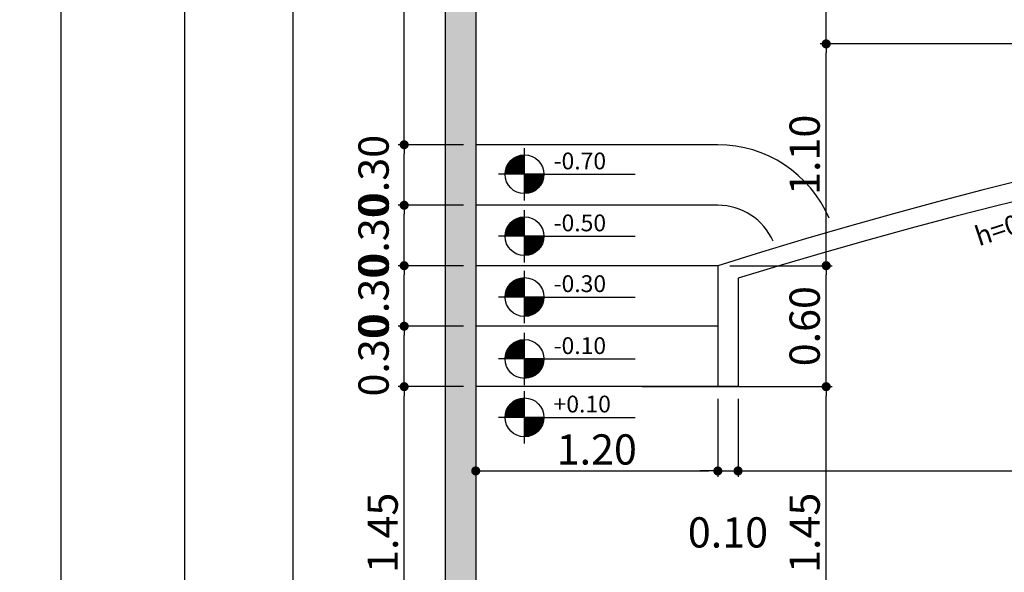
# Model space of a CAD drawing. Extents: x -342 to 870, y 2048 to 4414.
# Drawn here: x -182 to -179, y 2101 to 2102 of the extents above; entities that cross this region are included whole.
import ezdxf

# ---------------------------------------------------------------- set-up
doc = ezdxf.new("R2010")
doc.units = 0
doc.header["$MEASUREMENT"] = 0
doc.linetypes.add('LIN0', pattern=[0])
doc.layers.get('0').update_dxf_attribs({"linetype": 'CONTINUOUS'})
doc.layers.get('DEFPOINTS').update_dxf_attribs({"linetype": 'LIN0'})
for name, color, linetype in [('COTAS', 7, 'LIN0'), ('DET2', 2, 'CONTINUOUS'), ('DIVISORIAS', 4, 'LIN0'), ('etapa 02', 142, 'CONTINUOUS'), ('PAREDES', 3, 'CONTINUOUS'), ('PISOS', 31, 'LIN0')]:
    doc.layers.add(name, color=color, linetype=linetype)
doc.styles.add('ARIAL', font='arial.ttf')
doc.dimstyles.new('COTAS', dxfattribs={"dimscale": 0, "dimtxt": 0.1, "dimasz": 0.03, "dimexe": 0.02, "dimexo": 0.04, "dimgap": 0.02, "dimtad": 1, "dimzin": 0, "dimdsep": 46, "dimtxsty": 'ARIAL', "dimblk1": 'DOT', "dimblk2": 'DOT', "dimsah": 1, "dimcen": 0.01, "dimclrd": 252, "dimclre": 252, "dimclrt": 2, "dimaunit": 1, "dimadec": 0, "dimazin": 0, "dimtfac": 0.125, "dimtmove": 2, "dimatfit": 3, "dimldrblk": 'DOT', "dimfxl": 0, "dimtolj": 1, "dimtzin": 0, "dimarcsym": 0})

# ---------------------------------------------------------------- blocks, each defined once
blk = doc.blocks.new('_DOT')
at = {"color": 0, "linetype": 'ByBlock'}
blk.add_line((-0.5, 0), (-1, 0), dxfattribs=at)
at = {"color": 0, "linetype": 'ByBlock', "const_width": 0.5}
blk.add_lwpolyline([(-0.25, 0, 1), (0.25, 0, 1)], format="xyb", close=True, dxfattribs=at)
blk = doc.blocks.new('*D94')
at = {"layer": 'COTAS', "color": 252, "lineweight": -2}
for p, q in [((-181.349, 2108.0014), (-181.529, 2108.0014)), ((-181.509, 2098.6432), (-181.509, 2107.9714)), ((-181.349, 2098.6132), (-181.529, 2098.6132))]:
    blk.add_line(p, q, dxfattribs=at)
at = {"layer": 'DEFPOINTS', "color": 0}
for p in [(-181.509, 2108.0014), (-181.309, 2108.0014), (-181.309, 2098.6132)]:
    blk.add_point(p, dxfattribs=at)
at = {"layer": 'COTAS', "color": 252, "lineweight": -2, "xscale": 0.03, "yscale": 0.03, "zscale": 0.03}
for p, rotation in [((-181.509, 2108.0014), 90), ((-181.509, 2098.6132), 270)]:
    blk.add_blockref('_DOT', p, dxfattribs=dict(at, rotation=rotation))
at = {"layer": 'COTAS', "color": 2, "insert": (-181.58, 2103.3073), "char_height": 0.1, "attachment_point": 5, "rotation": 90, "style": 'ARIAL'}
blk.add_mtext('\\A1;14.08', dxfattribs=at)
blk = doc.blocks.new('*D159')
at = {"layer": 'COTAS', "color": 252, "lineweight": -2}
for p, q in [((-180.1161, 2119.0681), (-181.8875, 2119.0681)), ((-181.8675, 2098.6432), (-181.8675, 2119.0381)), ((-181.0462, 2098.6132), (-181.8875, 2098.6132))]:
    blk.add_line(p, q, dxfattribs=at)
at = {"layer": 'DEFPOINTS', "color": 0}
for p in [(-181.8675, 2119.0681), (-180.0761, 2119.0681), (-181.0062, 2098.6132)]:
    blk.add_point(p, dxfattribs=at)
at = {"layer": 'COTAS', "color": 252, "lineweight": -2, "xscale": 0.03, "yscale": 0.03, "zscale": 0.03}
for p, rotation in [((-181.8675, 2119.0681), 90), ((-181.8675, 2098.6132), 270)]:
    blk.add_blockref('_DOT', p, dxfattribs=dict(at, rotation=rotation))
at = {"layer": 'COTAS', "color": 2, "insert": (-181.9386, 2108.8407), "char_height": 0.1, "attachment_point": 5, "rotation": 90, "style": 'ARIAL'}
blk.add_mtext('\\A1;30.68', dxfattribs=at)
blk = doc.blocks.new('*D241')
at = {"layer": 'COTAS', "color": 252, "lineweight": -2}
for p, q in [((-179.7428, 2119.7419), (-182.2963, 2119.7419)), ((-182.2763, 2096.7747), (-182.2763, 2119.7119)), ((-179.2128, 2096.7447), (-182.2963, 2096.7447))]:
    blk.add_line(p, q, dxfattribs=at)
at = {"layer": 'DEFPOINTS', "color": 0}
for p in [(-182.2763, 2119.7419), (-179.7028, 2119.7419), (-179.1728, 2096.7447)]:
    blk.add_point(p, dxfattribs=at)
at = {"layer": 'COTAS', "color": 252, "lineweight": -2, "xscale": 0.03, "yscale": 0.03, "zscale": 0.03}
for p, rotation in [((-182.2763, 2119.7419), 90), ((-182.2763, 2096.7447), 270)]:
    blk.add_blockref('_DOT', p, dxfattribs=dict(at, rotation=rotation))
at = {"layer": 'COTAS', "color": 2, "insert": (-182.3474, 2108.2433), "char_height": 0.1, "attachment_point": 5, "rotation": 90, "style": 'ARIAL'}
blk.add_mtext('\\A1;34.50', dxfattribs=at)
blk = doc.blocks.new('*D259')
at = {"layer": 'COTAS', "color": 252, "lineweight": -2}
for p, q in [((-180.9462, 2101.2447), (-181.1626, 2101.2447)), ((-181.1426, 2100.308), (-181.1426, 2101.2147)), ((-180.9462, 2100.278), (-181.1626, 2100.278))]:
    blk.add_line(p, q, dxfattribs=at)
at = {"layer": 'DEFPOINTS', "color": 0}
for p in [(-181.1426, 2101.2447), (-180.9062, 2101.2447), (-180.9062, 2100.278)]:
    blk.add_point(p, dxfattribs=at)
at = {"layer": 'COTAS', "color": 252, "lineweight": -2, "xscale": 0.03, "yscale": 0.03, "zscale": 0.03}
for p, rotation in [((-181.1426, 2101.2447), 90), ((-181.1426, 2100.278), 270)]:
    blk.add_blockref('_DOT', p, dxfattribs=dict(at, rotation=rotation))
at = {"layer": 'COTAS', "color": 2, "insert": (-181.2137, 2100.7614), "char_height": 0.1, "attachment_point": 5, "rotation": 90, "style": 'ARIAL'}
blk.add_mtext('\\A1;1.45', dxfattribs=at)
blk = doc.blocks.new('*D260')
at = {"layer": 'COTAS', "color": 252, "lineweight": -2}
for p, q in [((-180.9462, 2101.4447), (-181.1626, 2101.4447)), ((-181.1426, 2101.2747), (-181.1426, 2101.4147)), ((-180.9462, 2101.2447), (-181.1626, 2101.2447))]:
    blk.add_line(p, q, dxfattribs=at)
at = {"layer": 'DEFPOINTS', "color": 0}
for p in [(-181.1426, 2101.4447), (-180.9062, 2101.4447), (-180.9062, 2101.2447)]:
    blk.add_point(p, dxfattribs=at)
at = {"layer": 'COTAS', "color": 252, "lineweight": -2, "xscale": 0.03, "yscale": 0.03, "zscale": 0.03}
for p, rotation in [((-181.1426, 2101.4447), 90), ((-181.1426, 2101.2447), 270)]:
    blk.add_blockref('_DOT', p, dxfattribs=dict(at, rotation=rotation))
at = {"layer": 'COTAS', "color": 2, "insert": (-181.2437, 2101.3447), "char_height": 0.1, "attachment_point": 5, "rotation": 90, "style": 'ARIAL'}
blk.add_mtext('\\A1;0.30', dxfattribs=at)
blk = doc.blocks.new('*D261')
at = {"layer": 'COTAS', "color": 252, "lineweight": -2}
for p, q in [((-180.9462, 2101.6447), (-181.1626, 2101.6447)), ((-181.1426, 2101.4747), (-181.1426, 2101.6147)), ((-180.9462, 2101.4447), (-181.1626, 2101.4447))]:
    blk.add_line(p, q, dxfattribs=at)
at = {"layer": 'DEFPOINTS', "color": 0}
for p in [(-181.1426, 2101.6447), (-180.9062, 2101.6447), (-180.9062, 2101.4447)]:
    blk.add_point(p, dxfattribs=at)
at = {"layer": 'COTAS', "color": 252, "lineweight": -2, "xscale": 0.03, "yscale": 0.03, "zscale": 0.03}
for p, rotation in [((-181.1426, 2101.6447), 90), ((-181.1426, 2101.4447), 270)]:
    blk.add_blockref('_DOT', p, dxfattribs=dict(at, rotation=rotation))
at = {"layer": 'COTAS', "color": 2, "insert": (-181.2437, 2101.5447), "char_height": 0.1, "attachment_point": 5, "rotation": 90, "style": 'ARIAL'}
blk.add_mtext('\\A1;0.30', dxfattribs=at)
blk = doc.blocks.new('*D262')
at = {"layer": 'COTAS', "color": 252, "lineweight": -2}
for p, q in [((-180.9462, 2101.8447), (-181.1626, 2101.8447)), ((-181.1426, 2101.6747), (-181.1426, 2101.8147)), ((-180.9462, 2101.6447), (-181.1626, 2101.6447))]:
    blk.add_line(p, q, dxfattribs=at)
at = {"layer": 'DEFPOINTS', "color": 0}
for p in [(-181.1426, 2101.8447), (-180.9062, 2101.8447), (-180.9062, 2101.6447)]:
    blk.add_point(p, dxfattribs=at)
at = {"layer": 'COTAS', "color": 252, "lineweight": -2, "xscale": 0.03, "yscale": 0.03, "zscale": 0.03}
for p, rotation in [((-181.1426, 2101.8447), 90), ((-181.1426, 2101.6447), 270)]:
    blk.add_blockref('_DOT', p, dxfattribs=dict(at, rotation=rotation))
at = {"layer": 'COTAS', "color": 2, "insert": (-181.2437, 2101.7447), "char_height": 0.1, "attachment_point": 5, "rotation": 90, "style": 'ARIAL'}
blk.add_mtext('\\A1;0.30', dxfattribs=at)
blk = doc.blocks.new('*D263')
at = {"layer": 'COTAS', "color": 252, "lineweight": -2}
for p, q in [((-180.9462, 2102.0447), (-181.1626, 2102.0447)), ((-181.1426, 2101.8747), (-181.1426, 2102.0147)), ((-180.9462, 2101.8447), (-181.1626, 2101.8447))]:
    blk.add_line(p, q, dxfattribs=at)
at = {"layer": 'DEFPOINTS', "color": 0}
for p in [(-181.1426, 2102.0447), (-180.9062, 2102.0447), (-180.9062, 2101.8447)]:
    blk.add_point(p, dxfattribs=at)
at = {"layer": 'COTAS', "color": 252, "lineweight": -2, "xscale": 0.03, "yscale": 0.03, "zscale": 0.03}
for p, rotation in [((-181.1426, 2102.0447), 90), ((-181.1426, 2101.8447), 270)]:
    blk.add_blockref('_DOT', p, dxfattribs=dict(at, rotation=rotation))
at = {"layer": 'COTAS', "color": 2, "insert": (-181.2437, 2101.9447), "char_height": 0.1, "attachment_point": 5, "rotation": 90, "style": 'ARIAL'}
blk.add_mtext('\\A1;0.30', dxfattribs=at)
blk = doc.blocks.new('*D264')
at = {"layer": 'COTAS', "color": 252, "lineweight": -2}
for p, q in [((-180.9462, 2106.4013), (-181.1626, 2106.4013)), ((-181.1426, 2102.0747), (-181.1426, 2106.3713)), ((-180.9462, 2102.0447), (-181.1626, 2102.0447))]:
    blk.add_line(p, q, dxfattribs=at)
at = {"layer": 'DEFPOINTS', "color": 0}
for p in [(-181.1426, 2106.4013), (-180.9062, 2106.4013), (-180.9062, 2102.0447)]:
    blk.add_point(p, dxfattribs=at)
at = {"layer": 'COTAS', "color": 252, "lineweight": -2, "xscale": 0.03, "yscale": 0.03, "zscale": 0.03}
for p, rotation in [((-181.1426, 2106.4013), 90), ((-181.1426, 2102.0447), 270)]:
    blk.add_blockref('_DOT', p, dxfattribs=dict(at, rotation=rotation))
at = {"layer": 'COTAS', "color": 2, "insert": (-181.2137, 2104.223), "char_height": 0.1, "attachment_point": 5, "rotation": 90, "style": 'ARIAL'}
blk.add_mtext('\\A1;6.53', dxfattribs=at)
blk = doc.blocks.new('*D269')
at = {"layer": 'COTAS', "color": 252, "lineweight": -2}
for p, q in [((-180.3561, 2101.2447), (-179.7282, 2101.2447)), ((-179.7482, 2100.308), (-179.7482, 2101.2147)), ((-180.4247, 2100.278), (-179.7282, 2100.278))]:
    blk.add_line(p, q, dxfattribs=at)
at = {"layer": 'DEFPOINTS', "color": 0}
for p in [(-180.3961, 2101.2447), (-179.7482, 2101.2447), (-180.4647, 2100.278)]:
    blk.add_point(p, dxfattribs=at)
at = {"layer": 'COTAS', "color": 252, "lineweight": -2, "xscale": 0.03, "yscale": 0.03, "zscale": 0.03}
for p, rotation in [((-179.7482, 2101.2447), 90), ((-179.7482, 2100.278), 270)]:
    blk.add_blockref('_DOT', p, dxfattribs=dict(at, rotation=rotation))
at = {"layer": 'COTAS', "color": 2, "insert": (-179.8193, 2100.7614), "char_height": 0.1, "attachment_point": 5, "rotation": 90, "style": 'ARIAL'}
blk.add_mtext('\\A1;1.45', dxfattribs=at)
blk = doc.blocks.new('*D270')
at = {"layer": 'COTAS', "color": 252, "lineweight": -2}
for p, q in [((-180.0662, 2101.6447), (-179.7282, 2101.6447)), ((-179.7482, 2101.2747), (-179.7482, 2101.6147)), ((-180.3561, 2101.2447), (-179.7282, 2101.2447))]:
    blk.add_line(p, q, dxfattribs=at)
at = {"layer": 'DEFPOINTS', "color": 0}
for p in [(-180.1062, 2101.6447), (-179.7482, 2101.6447), (-180.3961, 2101.2447)]:
    blk.add_point(p, dxfattribs=at)
at = {"layer": 'COTAS', "color": 252, "lineweight": -2, "xscale": 0.03, "yscale": 0.03, "zscale": 0.03}
for p, rotation in [((-179.7482, 2101.6447), 90), ((-179.7482, 2101.2447), 270)]:
    blk.add_blockref('_DOT', p, dxfattribs=dict(at, rotation=rotation))
at = {"layer": 'COTAS', "color": 2, "insert": (-179.8193, 2101.4447), "char_height": 0.1, "attachment_point": 5, "rotation": 90, "style": 'ARIAL'}
blk.add_mtext('\\A1;0.60', dxfattribs=at)
blk = doc.blocks.new('*D271')
at = {"layer": 'COTAS', "color": 252, "lineweight": -2}
for p, q in [((-175.4127, 2102.3784), (-179.7682, 2102.3784)), ((-179.7482, 2101.6747), (-179.7482, 2102.3484)), ((-180.0662, 2101.6447), (-179.7282, 2101.6447))]:
    blk.add_line(p, q, dxfattribs=at)
at = {"layer": 'DEFPOINTS', "color": 0}
for p in [(-179.7482, 2102.3784), (-175.3727, 2102.3784), (-180.1062, 2101.6447)]:
    blk.add_point(p, dxfattribs=at)
at = {"layer": 'COTAS', "color": 252, "lineweight": -2, "xscale": 0.03, "yscale": 0.03, "zscale": 0.03}
for p, rotation in [((-179.7482, 2102.3784), 90), ((-179.7482, 2101.6447), 270)]:
    blk.add_blockref('_DOT', p, dxfattribs=dict(at, rotation=rotation))
at = {"layer": 'COTAS', "color": 2, "insert": (-179.8193, 2102.0116), "char_height": 0.1, "attachment_point": 5, "rotation": 90, "style": 'ARIAL'}
blk.add_mtext('\\A1;1.10', dxfattribs=at)
blk = doc.blocks.new('*D272')
at = {"layer": 'COTAS', "color": 252, "lineweight": -2}
for p, q in [((-179.7638, 2106.4013), (-179.7282, 2106.4013)), ((-179.7482, 2102.4084), (-179.7482, 2106.3713)), ((-175.4127, 2102.3784), (-179.7682, 2102.3784))]:
    blk.add_line(p, q, dxfattribs=at)
at = {"layer": 'DEFPOINTS', "color": 0}
for p in [(-179.8038, 2106.4013), (-179.7482, 2106.4013), (-175.3727, 2102.3784)]:
    blk.add_point(p, dxfattribs=at)
at = {"layer": 'COTAS', "color": 252, "lineweight": -2, "xscale": 0.03, "yscale": 0.03, "zscale": 0.03}
for p, rotation in [((-179.7482, 2106.4013), 90), ((-179.7482, 2102.3784), 270)]:
    blk.add_blockref('_DOT', p, dxfattribs=dict(at, rotation=rotation))
at = {"layer": 'COTAS', "color": 2, "insert": (-179.8193, 2104.3899), "char_height": 0.1, "attachment_point": 5, "rotation": 90, "style": 'ARIAL'}
blk.add_mtext('\\A1;6.03', dxfattribs=at)
blk = doc.blocks.new('*D281')
at = {"layer": 'COTAS', "color": 252, "lineweight": -2}
for p, q in [((-180.1062, 2101.2047), (-180.1062, 2100.9459)), ((-180.9062, 2100.979), (-180.9062, 2100.9459)), ((-180.8762, 2100.9659), (-180.1362, 2100.9659))]:
    blk.add_line(p, q, dxfattribs=at)
at = {"layer": 'DEFPOINTS', "color": 0}
for p in [(-180.1062, 2101.2447), (-180.9062, 2101.019), (-180.1062, 2100.9659)]:
    blk.add_point(p, dxfattribs=at)
at = {"layer": 'COTAS', "color": 252, "lineweight": -2, "xscale": 0.03, "yscale": 0.03, "zscale": 0.03, "rotation": 180}
blk.add_blockref('_DOT', (-180.9062, 2100.9659), dxfattribs=at)
at = {"layer": 'COTAS', "color": 252, "lineweight": -2, "xscale": 0.03, "yscale": 0.03, "zscale": 0.03}
blk.add_blockref('_DOT', (-180.1062, 2100.9659), dxfattribs=at)
at = {"layer": 'COTAS', "color": 2, "insert": (-180.5062, 2101.037), "char_height": 0.1, "attachment_point": 5, "style": 'ARIAL'}
blk.add_mtext('\\A1;1.20', dxfattribs=at)
blk = doc.blocks.new('*D282')
at = {"layer": 'COTAS', "color": 252, "lineweight": -2}
for p, q in [((-180.1062, 2101.2047), (-180.1062, 2100.9459)), ((-180.0395, 2101.2047), (-180.0395, 2100.9459)), ((-180.1362, 2100.9659), (-180.1662, 2100.9659)), ((-180.1062, 2100.9659), (-180.0395, 2100.9659)), ((-180.0095, 2100.9659), (-179.9795, 2100.9659))]:
    blk.add_line(p, q, dxfattribs=at)
at = {"layer": 'DEFPOINTS', "color": 0}
for p in [(-180.1062, 2101.2447), (-180.0395, 2101.2447), (-180.0395, 2100.9659)]:
    blk.add_point(p, dxfattribs=at)
at = {"layer": 'COTAS', "color": 252, "lineweight": -2, "xscale": 0.03, "yscale": 0.03, "zscale": 0.03}
blk.add_blockref('_DOT', (-180.1062, 2100.9659), dxfattribs=at)
at = {"layer": 'COTAS', "color": 252, "lineweight": -2, "xscale": 0.03, "yscale": 0.03, "zscale": 0.03, "rotation": 180}
blk.add_blockref('_DOT', (-180.0395, 2100.9659), dxfattribs=at)
at = {"layer": 'COTAS', "color": 2, "insert": (-180.0728, 2100.7627), "char_height": 0.1, "attachment_point": 5, "style": 'ARIAL'}
blk.add_mtext('\\A1;0.10', dxfattribs=at)
blk = doc.blocks.new('*D283')
at = {"layer": 'COTAS', "color": 252, "lineweight": -2}
for p, q in [((-180.0395, 2101.2047), (-180.0395, 2100.9459)), ((-170.7058, 2101.2047), (-170.7058, 2100.9459)), ((-180.0095, 2100.9659), (-170.7358, 2100.9659))]:
    blk.add_line(p, q, dxfattribs=at)
at = {"layer": 'DEFPOINTS', "color": 0}
for p in [(-180.0395, 2101.2447), (-170.7058, 2101.2447), (-170.7058, 2100.9659)]:
    blk.add_point(p, dxfattribs=at)
at = {"layer": 'COTAS', "color": 252, "lineweight": -2, "xscale": 0.03, "yscale": 0.03, "zscale": 0.03, "rotation": 180}
blk.add_blockref('_DOT', (-180.0395, 2100.9659), dxfattribs=at)
at = {"layer": 'COTAS', "color": 252, "lineweight": -2, "xscale": 0.03, "yscale": 0.03, "zscale": 0.03}
blk.add_blockref('_DOT', (-170.7058, 2100.9659), dxfattribs=at)
at = {"layer": 'COTAS', "color": 2, "insert": (-175.3727, 2101.037), "char_height": 0.1, "attachment_point": 5, "style": 'ARIAL'}
blk.add_mtext('\\A1;14.00', dxfattribs=at)
blk = doc.blocks.new('*D327')
at = {"layer": 'COTAS', "color": 252, "lineweight": -2}
for p, q in [((-181.349, 2108.0014), (-181.529, 2108.0014)), ((-181.509, 2098.6432), (-181.509, 2107.9714)), ((-181.349, 2098.6132), (-181.529, 2098.6132))]:
    blk.add_line(p, q, dxfattribs=at)
at = {"layer": 'DEFPOINTS', "color": 0}
for p in [(-181.509, 2108.0014), (-181.309, 2108.0014), (-181.309, 2098.6132)]:
    blk.add_point(p, dxfattribs=at)
at = {"layer": 'COTAS', "color": 252, "lineweight": -2, "xscale": 0.03, "yscale": 0.03, "zscale": 0.03}
for p, rotation in [((-181.509, 2108.0014), 90), ((-181.509, 2098.6132), 270)]:
    blk.add_blockref('_DOT', p, dxfattribs=dict(at, rotation=rotation))
at = {"layer": 'COTAS', "color": 2, "insert": (-181.58, 2103.3073), "char_height": 0.1, "attachment_point": 5, "rotation": 90, "style": 'ARIAL'}
blk.add_mtext('\\A1;14.08', dxfattribs=at)
blk = doc.blocks.new('*D421')
at = {"layer": 'COTAS', "color": 252, "lineweight": -2}
for p, q in [((-180.1161, 2119.0681), (-181.8875, 2119.0681)), ((-181.8675, 2098.6432), (-181.8675, 2119.0381)), ((-181.0462, 2098.6132), (-181.8875, 2098.6132))]:
    blk.add_line(p, q, dxfattribs=at)
at = {"layer": 'DEFPOINTS', "color": 0}
for p in [(-181.8675, 2119.0681), (-180.0761, 2119.0681), (-181.0062, 2098.6132)]:
    blk.add_point(p, dxfattribs=at)
at = {"layer": 'COTAS', "color": 252, "lineweight": -2, "xscale": 0.03, "yscale": 0.03, "zscale": 0.03}
for p, rotation in [((-181.8675, 2119.0681), 90), ((-181.8675, 2098.6132), 270)]:
    blk.add_blockref('_DOT', p, dxfattribs=dict(at, rotation=rotation))
at = {"layer": 'COTAS', "color": 2, "insert": (-181.9386, 2108.8407), "char_height": 0.1, "attachment_point": 5, "rotation": 90, "style": 'ARIAL'}
blk.add_mtext('\\A1;30.68', dxfattribs=at)
blk = doc.blocks.new('*D384')
at = {"layer": 'COTAS', "color": 252, "lineweight": -2}
for p, q in [((-179.7428, 2119.7419), (-182.2963, 2119.7419)), ((-182.2763, 2096.7747), (-182.2763, 2119.7119)), ((-179.2128, 2096.7447), (-182.2963, 2096.7447))]:
    blk.add_line(p, q, dxfattribs=at)
at = {"layer": 'DEFPOINTS', "color": 0}
for p in [(-182.2763, 2119.7419), (-179.7028, 2119.7419), (-179.1728, 2096.7447)]:
    blk.add_point(p, dxfattribs=at)
at = {"layer": 'COTAS', "color": 252, "lineweight": -2, "xscale": 0.03, "yscale": 0.03, "zscale": 0.03}
for p, rotation in [((-182.2763, 2119.7419), 90), ((-182.2763, 2096.7447), 270)]:
    blk.add_blockref('_DOT', p, dxfattribs=dict(at, rotation=rotation))
at = {"layer": 'COTAS', "color": 2, "insert": (-182.3474, 2108.2433), "char_height": 0.1, "attachment_point": 5, "rotation": 90, "style": 'ARIAL'}
blk.add_mtext('\\A1;34.50', dxfattribs=at)
blk = doc.blocks.new('*D368')
at = {"layer": 'COTAS', "color": 252, "lineweight": -2}
for p, q in [((-180.9462, 2101.2447), (-181.1626, 2101.2447)), ((-181.1426, 2100.308), (-181.1426, 2101.2147)), ((-180.9462, 2100.278), (-181.1626, 2100.278))]:
    blk.add_line(p, q, dxfattribs=at)
at = {"layer": 'DEFPOINTS', "color": 0}
for p in [(-181.1426, 2101.2447), (-180.9062, 2101.2447), (-180.9062, 2100.278)]:
    blk.add_point(p, dxfattribs=at)
at = {"layer": 'COTAS', "color": 252, "lineweight": -2, "xscale": 0.03, "yscale": 0.03, "zscale": 0.03}
for p, rotation in [((-181.1426, 2101.2447), 90), ((-181.1426, 2100.278), 270)]:
    blk.add_blockref('_DOT', p, dxfattribs=dict(at, rotation=rotation))
at = {"layer": 'COTAS', "color": 2, "insert": (-181.2137, 2100.7614), "char_height": 0.1, "attachment_point": 5, "rotation": 90, "style": 'ARIAL'}
blk.add_mtext('\\A1;1.45', dxfattribs=at)
blk = doc.blocks.new('*D369')
at = {"layer": 'COTAS', "color": 252, "lineweight": -2}
for p, q in [((-180.9462, 2101.4447), (-181.1626, 2101.4447)), ((-181.1426, 2101.2747), (-181.1426, 2101.4147)), ((-180.9462, 2101.2447), (-181.1626, 2101.2447))]:
    blk.add_line(p, q, dxfattribs=at)
at = {"layer": 'DEFPOINTS', "color": 0}
for p in [(-181.1426, 2101.4447), (-180.9062, 2101.4447), (-180.9062, 2101.2447)]:
    blk.add_point(p, dxfattribs=at)
at = {"layer": 'COTAS', "color": 252, "lineweight": -2, "xscale": 0.03, "yscale": 0.03, "zscale": 0.03}
for p, rotation in [((-181.1426, 2101.4447), 90), ((-181.1426, 2101.2447), 270)]:
    blk.add_blockref('_DOT', p, dxfattribs=dict(at, rotation=rotation))
at = {"layer": 'COTAS', "color": 2, "insert": (-181.2437, 2101.3447), "char_height": 0.1, "attachment_point": 5, "rotation": 90, "style": 'ARIAL'}
blk.add_mtext('\\A1;0.30', dxfattribs=at)
blk = doc.blocks.new('*D370')
at = {"layer": 'COTAS', "color": 252, "lineweight": -2}
for p, q in [((-180.9462, 2101.6447), (-181.1626, 2101.6447)), ((-181.1426, 2101.4747), (-181.1426, 2101.6147)), ((-180.9462, 2101.4447), (-181.1626, 2101.4447))]:
    blk.add_line(p, q, dxfattribs=at)
at = {"layer": 'DEFPOINTS', "color": 0}
for p in [(-181.1426, 2101.6447), (-180.9062, 2101.6447), (-180.9062, 2101.4447)]:
    blk.add_point(p, dxfattribs=at)
at = {"layer": 'COTAS', "color": 252, "lineweight": -2, "xscale": 0.03, "yscale": 0.03, "zscale": 0.03}
for p, rotation in [((-181.1426, 2101.6447), 90), ((-181.1426, 2101.4447), 270)]:
    blk.add_blockref('_DOT', p, dxfattribs=dict(at, rotation=rotation))
at = {"layer": 'COTAS', "color": 2, "insert": (-181.2437, 2101.5447), "char_height": 0.1, "attachment_point": 5, "rotation": 90, "style": 'ARIAL'}
blk.add_mtext('\\A1;0.30', dxfattribs=at)
blk = doc.blocks.new('*D371')
at = {"layer": 'COTAS', "color": 252, "lineweight": -2}
for p, q in [((-180.9462, 2101.8447), (-181.1626, 2101.8447)), ((-181.1426, 2101.6747), (-181.1426, 2101.8147)), ((-180.9462, 2101.6447), (-181.1626, 2101.6447))]:
    blk.add_line(p, q, dxfattribs=at)
at = {"layer": 'DEFPOINTS', "color": 0}
for p in [(-181.1426, 2101.8447), (-180.9062, 2101.8447), (-180.9062, 2101.6447)]:
    blk.add_point(p, dxfattribs=at)
at = {"layer": 'COTAS', "color": 252, "lineweight": -2, "xscale": 0.03, "yscale": 0.03, "zscale": 0.03}
for p, rotation in [((-181.1426, 2101.8447), 90), ((-181.1426, 2101.6447), 270)]:
    blk.add_blockref('_DOT', p, dxfattribs=dict(at, rotation=rotation))
at = {"layer": 'COTAS', "color": 2, "insert": (-181.2437, 2101.7447), "char_height": 0.1, "attachment_point": 5, "rotation": 90, "style": 'ARIAL'}
blk.add_mtext('\\A1;0.30', dxfattribs=at)
blk = doc.blocks.new('*D372')
at = {"layer": 'COTAS', "color": 252, "lineweight": -2}
for p, q in [((-180.9462, 2102.0447), (-181.1626, 2102.0447)), ((-181.1426, 2101.8747), (-181.1426, 2102.0147)), ((-180.9462, 2101.8447), (-181.1626, 2101.8447))]:
    blk.add_line(p, q, dxfattribs=at)
at = {"layer": 'DEFPOINTS', "color": 0}
for p in [(-181.1426, 2102.0447), (-180.9062, 2102.0447), (-180.9062, 2101.8447)]:
    blk.add_point(p, dxfattribs=at)
at = {"layer": 'COTAS', "color": 252, "lineweight": -2, "xscale": 0.03, "yscale": 0.03, "zscale": 0.03}
for p, rotation in [((-181.1426, 2102.0447), 90), ((-181.1426, 2101.8447), 270)]:
    blk.add_blockref('_DOT', p, dxfattribs=dict(at, rotation=rotation))
at = {"layer": 'COTAS', "color": 2, "insert": (-181.2437, 2101.9447), "char_height": 0.1, "attachment_point": 5, "rotation": 90, "style": 'ARIAL'}
blk.add_mtext('\\A1;0.30', dxfattribs=at)
blk = doc.blocks.new('*D373')
at = {"layer": 'COTAS', "color": 252, "lineweight": -2}
for p, q in [((-180.9462, 2106.4013), (-181.1626, 2106.4013)), ((-181.1426, 2102.0747), (-181.1426, 2106.3713)), ((-180.9462, 2102.0447), (-181.1626, 2102.0447))]:
    blk.add_line(p, q, dxfattribs=at)
at = {"layer": 'DEFPOINTS', "color": 0}
for p in [(-181.1426, 2106.4013), (-180.9062, 2106.4013), (-180.9062, 2102.0447)]:
    blk.add_point(p, dxfattribs=at)
at = {"layer": 'COTAS', "color": 252, "lineweight": -2, "xscale": 0.03, "yscale": 0.03, "zscale": 0.03}
for p, rotation in [((-181.1426, 2106.4013), 90), ((-181.1426, 2102.0447), 270)]:
    blk.add_blockref('_DOT', p, dxfattribs=dict(at, rotation=rotation))
at = {"layer": 'COTAS', "color": 2, "insert": (-181.2137, 2104.223), "char_height": 0.1, "attachment_point": 5, "rotation": 90, "style": 'ARIAL'}
blk.add_mtext('\\A1;6.53', dxfattribs=at)
blk = doc.blocks.new('*D378')
at = {"layer": 'COTAS', "color": 252, "lineweight": -2}
for p, q in [((-180.3561, 2101.2447), (-179.7282, 2101.2447)), ((-179.7482, 2100.308), (-179.7482, 2101.2147)), ((-180.4247, 2100.278), (-179.7282, 2100.278))]:
    blk.add_line(p, q, dxfattribs=at)
at = {"layer": 'DEFPOINTS', "color": 0}
for p in [(-180.3961, 2101.2447), (-179.7482, 2101.2447), (-180.4647, 2100.278)]:
    blk.add_point(p, dxfattribs=at)
at = {"layer": 'COTAS', "color": 252, "lineweight": -2, "xscale": 0.03, "yscale": 0.03, "zscale": 0.03}
for p, rotation in [((-179.7482, 2101.2447), 90), ((-179.7482, 2100.278), 270)]:
    blk.add_blockref('_DOT', p, dxfattribs=dict(at, rotation=rotation))
at = {"layer": 'COTAS', "color": 2, "insert": (-179.8193, 2100.7614), "char_height": 0.1, "attachment_point": 5, "rotation": 90, "style": 'ARIAL'}
blk.add_mtext('\\A1;1.45', dxfattribs=at)
blk = doc.blocks.new('*D379')
at = {"layer": 'COTAS', "color": 252, "lineweight": -2}
for p, q in [((-180.0662, 2101.6447), (-179.7282, 2101.6447)), ((-179.7482, 2101.2747), (-179.7482, 2101.6147)), ((-180.3561, 2101.2447), (-179.7282, 2101.2447))]:
    blk.add_line(p, q, dxfattribs=at)
at = {"layer": 'DEFPOINTS', "color": 0}
for p in [(-180.1062, 2101.6447), (-179.7482, 2101.6447), (-180.3961, 2101.2447)]:
    blk.add_point(p, dxfattribs=at)
at = {"layer": 'COTAS', "color": 252, "lineweight": -2, "xscale": 0.03, "yscale": 0.03, "zscale": 0.03}
for p, rotation in [((-179.7482, 2101.6447), 90), ((-179.7482, 2101.2447), 270)]:
    blk.add_blockref('_DOT', p, dxfattribs=dict(at, rotation=rotation))
at = {"layer": 'COTAS', "color": 2, "insert": (-179.8193, 2101.4447), "char_height": 0.1, "attachment_point": 5, "rotation": 90, "style": 'ARIAL'}
blk.add_mtext('\\A1;0.60', dxfattribs=at)
blk = doc.blocks.new('*D380')
at = {"layer": 'COTAS', "color": 252, "lineweight": -2}
for p, q in [((-175.4127, 2102.3784), (-179.7682, 2102.3784)), ((-179.7482, 2101.6747), (-179.7482, 2102.3484)), ((-180.0662, 2101.6447), (-179.7282, 2101.6447))]:
    blk.add_line(p, q, dxfattribs=at)
at = {"layer": 'DEFPOINTS', "color": 0}
for p in [(-179.7482, 2102.3784), (-175.3727, 2102.3784), (-180.1062, 2101.6447)]:
    blk.add_point(p, dxfattribs=at)
at = {"layer": 'COTAS', "color": 252, "lineweight": -2, "xscale": 0.03, "yscale": 0.03, "zscale": 0.03}
for p, rotation in [((-179.7482, 2102.3784), 90), ((-179.7482, 2101.6447), 270)]:
    blk.add_blockref('_DOT', p, dxfattribs=dict(at, rotation=rotation))
at = {"layer": 'COTAS', "color": 2, "insert": (-179.8193, 2102.0116), "char_height": 0.1, "attachment_point": 5, "rotation": 90, "style": 'ARIAL'}
blk.add_mtext('\\A1;1.10', dxfattribs=at)
blk = doc.blocks.new('*D381')
at = {"layer": 'COTAS', "color": 252, "lineweight": -2}
for p, q in [((-179.7638, 2106.4013), (-179.7282, 2106.4013)), ((-179.7482, 2102.4084), (-179.7482, 2106.3713)), ((-175.4127, 2102.3784), (-179.7682, 2102.3784))]:
    blk.add_line(p, q, dxfattribs=at)
at = {"layer": 'DEFPOINTS', "color": 0}
for p in [(-179.8038, 2106.4013), (-179.7482, 2106.4013), (-175.3727, 2102.3784)]:
    blk.add_point(p, dxfattribs=at)
at = {"layer": 'COTAS', "color": 252, "lineweight": -2, "xscale": 0.03, "yscale": 0.03, "zscale": 0.03}
for p, rotation in [((-179.7482, 2106.4013), 90), ((-179.7482, 2102.3784), 270)]:
    blk.add_blockref('_DOT', p, dxfattribs=dict(at, rotation=rotation))
at = {"layer": 'COTAS', "color": 2, "insert": (-179.8193, 2104.3899), "char_height": 0.1, "attachment_point": 5, "rotation": 90, "style": 'ARIAL'}
blk.add_mtext('\\A1;6.03', dxfattribs=at)
blk = doc.blocks.new('*D362')
at = {"layer": 'COTAS', "color": 252, "lineweight": -2}
for p, q in [((-180.1062, 2101.2047), (-180.1062, 2100.9459)), ((-180.9062, 2100.979), (-180.9062, 2100.9459)), ((-180.8762, 2100.9659), (-180.1362, 2100.9659))]:
    blk.add_line(p, q, dxfattribs=at)
at = {"layer": 'DEFPOINTS', "color": 0}
for p in [(-180.1062, 2101.2447), (-180.9062, 2101.019), (-180.1062, 2100.9659)]:
    blk.add_point(p, dxfattribs=at)
at = {"layer": 'COTAS', "color": 252, "lineweight": -2, "xscale": 0.03, "yscale": 0.03, "zscale": 0.03, "rotation": 180}
blk.add_blockref('_DOT', (-180.9062, 2100.9659), dxfattribs=at)
at = {"layer": 'COTAS', "color": 252, "lineweight": -2, "xscale": 0.03, "yscale": 0.03, "zscale": 0.03}
blk.add_blockref('_DOT', (-180.1062, 2100.9659), dxfattribs=at)
at = {"layer": 'COTAS', "color": 2, "insert": (-180.5062, 2101.037), "char_height": 0.1, "attachment_point": 5, "style": 'ARIAL'}
blk.add_mtext('\\A1;1.20', dxfattribs=at)
blk = doc.blocks.new('*D363')
at = {"layer": 'COTAS', "color": 252, "lineweight": -2}
for p, q in [((-180.1062, 2101.2047), (-180.1062, 2100.9459)), ((-180.0395, 2101.2047), (-180.0395, 2100.9459)), ((-180.1362, 2100.9659), (-180.1662, 2100.9659)), ((-180.1062, 2100.9659), (-180.0395, 2100.9659)), ((-180.0095, 2100.9659), (-179.9795, 2100.9659))]:
    blk.add_line(p, q, dxfattribs=at)
at = {"layer": 'DEFPOINTS', "color": 0}
for p in [(-180.1062, 2101.2447), (-180.0395, 2101.2447), (-180.0395, 2100.9659)]:
    blk.add_point(p, dxfattribs=at)
at = {"layer": 'COTAS', "color": 252, "lineweight": -2, "xscale": 0.03, "yscale": 0.03, "zscale": 0.03}
blk.add_blockref('_DOT', (-180.1062, 2100.9659), dxfattribs=at)
at = {"layer": 'COTAS', "color": 252, "lineweight": -2, "xscale": 0.03, "yscale": 0.03, "zscale": 0.03, "rotation": 180}
blk.add_blockref('_DOT', (-180.0395, 2100.9659), dxfattribs=at)
at = {"layer": 'COTAS', "color": 2, "insert": (-180.0728, 2100.7627), "char_height": 0.1, "attachment_point": 5, "style": 'ARIAL'}
blk.add_mtext('\\A1;0.10', dxfattribs=at)
blk = doc.blocks.new('*D364')
at = {"layer": 'COTAS', "color": 252, "lineweight": -2}
for p, q in [((-180.0395, 2101.2047), (-180.0395, 2100.9459)), ((-170.7058, 2101.2047), (-170.7058, 2100.9459)), ((-180.0095, 2100.9659), (-170.7358, 2100.9659))]:
    blk.add_line(p, q, dxfattribs=at)
at = {"layer": 'DEFPOINTS', "color": 0}
for p in [(-180.0395, 2101.2447), (-170.7058, 2101.2447), (-170.7058, 2100.9659)]:
    blk.add_point(p, dxfattribs=at)
at = {"layer": 'COTAS', "color": 252, "lineweight": -2, "xscale": 0.03, "yscale": 0.03, "zscale": 0.03, "rotation": 180}
blk.add_blockref('_DOT', (-180.0395, 2100.9659), dxfattribs=at)
at = {"layer": 'COTAS', "color": 252, "lineweight": -2, "xscale": 0.03, "yscale": 0.03, "zscale": 0.03}
blk.add_blockref('_DOT', (-170.7058, 2100.9659), dxfattribs=at)
at = {"layer": 'COTAS', "color": 2, "insert": (-175.3727, 2101.037), "char_height": 0.1, "attachment_point": 5, "style": 'ARIAL'}
blk.add_mtext('\\A1;14.00', dxfattribs=at)

msp = doc.modelspace()

# ---------------------------------------------------------------- hatches: boundary and pattern name
at = {"layer": 'etapa 02'}
h = msp.add_hatch(color=256, dxfattribs=at)
h.paths.add_polyline_path([(-180.9062, 2104.4375), (-181.0062, 2104.4375), (-181.0062, 2098.6132), (-180.8678, 2098.6132), (-180.8678, 2098.7114), (-180.9062, 2098.7114), (-180.9062, 2100.178), (-180.5062, 2100.178), (-179.1728, 2098.8447), (-177.6395, 2098.8447), (-177.6395, 2098.778), (-177.5395, 2098.778), (-177.5395, 2098.8447), (-176.4728, 2098.8447), (-176.4728, 2098.9447), (-179.1314, 2098.9447), (-180.4647, 2100.278), (-180.9062, 2100.278)])
h.paths.add_polyline_path([(-180.1062, 2098.7114), (-180.2011, 2098.7114), (-180.2011, 2098.6132), (-180.1494, 2098.6132), (-179.7297, 2098.1935), (-179.659, 2098.2642)])
h.paths.add_polyline_path([(-179.0728, 2097.678), (-179.1876, 2097.7928), (-179.2583, 2097.7221), (-179.1728, 2097.6366), (-179.1728, 2097.574), (-179.0728, 2097.574)])
h.paths.add_polyline_path([(-176.6148, 2096.8447), (-177.5395, 2096.8447), (-177.5395, 2098.2447), (-177.6395, 2098.2447), (-177.6395, 2096.8447), (-179.0728, 2096.8447), (-179.0728, 2096.9073), (-179.1728, 2096.9073), (-179.1728, 2096.7447), (-176.6148, 2096.7447)])
h.paths.add_polyline_path([(-173.8059, 2096.8447), (-174.9812, 2096.8447), (-174.9812, 2096.7447), (-173.8059, 2096.7447)])
h.paths.add_polyline_path([(-170.2392, 2100.178), (-169.8392, 2100.178), (-169.8392, 2098.7114), (-169.8775, 2098.7114), (-169.8775, 2098.6132), (-169.7392, 2098.6132), (-169.7392, 2102.467), (-169.8392, 2102.467), (-169.8392, 2100.278), (-170.2806, 2100.278), (-171.6139, 2098.9447), (-175.6728, 2098.9447), (-175.6728, 2098.8447), (-173.2059, 2098.8447), (-173.2059, 2098.778), (-173.1059, 2098.778), (-173.1059, 2098.8447), (-171.5725, 2098.8447)])
h.paths.add_polyline_path([(-171.5725, 2096.9073), (-171.6725, 2096.9073), (-171.6725, 2096.8447), (-173.1059, 2096.8447), (-173.1059, 2098.2447), (-173.2059, 2098.2447), (-173.2059, 2096.8447), (-173.2725, 2096.8447), (-173.2725, 2096.7447), (-171.5725, 2096.7447)])
h.paths.add_polyline_path([(-171.487, 2097.7221), (-171.5577, 2097.7928), (-171.6725, 2097.678), (-171.6725, 2097.574), (-171.5725, 2097.574), (-171.5725, 2097.6366)])
h.paths.add_polyline_path([(-170.5959, 2098.6132), (-170.5442, 2098.6132), (-170.5442, 2098.7114), (-170.6392, 2098.7114), (-171.0863, 2098.2642), (-171.0156, 2098.1935)])
h.paths.add_polyline_path([(-169.7392, 2104.4375), (-169.8392, 2104.4375), (-169.8392, 2103.467), (-169.7392, 2103.467)])
h.paths.add_polyline_path([(-169.7392, 2109.8308), (-169.8392, 2109.8308), (-169.8392, 2107.1042), (-169.7392, 2107.1042)])
h.paths.add_polyline_path([(-169.7392, 2113.8988), (-169.8392, 2113.8988), (-169.8392, 2112.4975), (-169.7392, 2112.4975)])
h.paths.add_polyline_path([(-169.7392, 2115.5681), (-169.8392, 2115.5681), (-169.8392, 2115.1681), (-173.0392, 2115.1681), (-173.0392, 2117.2014), (-172.9725, 2117.2014), (-172.9725, 2117.3014), (-173.1392, 2117.3014), (-173.1392, 2115.1681), (-174.0025, 2115.1681), (-174.0025, 2115.0681), (-169.8392, 2115.0681), (-169.8392, 2114.8988), (-169.7392, 2114.8988)])
h.paths.add_polyline_path([(-175.4692, 2115.1681), (-176.2694, 2115.1681), (-177.2695, 2115.1681), (-177.2695, 2115.0681), (-175.4692, 2115.0681)])
h.paths.add_polyline_path([(-178.7361, 2115.1681), (-179.4695, 2115.1681), (-179.6028, 2115.1681), (-179.6028, 2115.0681), (-178.7361, 2115.0681)])
h.paths.add_polyline_path([(-169.8392, 2120.8979), (-169.8392, 2119.8014), (-169.7392, 2119.8014), (-169.7392, 2120.9097), (-169.4719, 2120.9412), (-169.4719, 2121.0755), (-173.1392, 2120.6428), (-173.1392, 2118.7347), (-172.9725, 2118.7347), (-172.9725, 2118.8347), (-173.0392, 2118.8347), (-173.0392, 2120.5203), (-171.6192, 2120.6879), (-171.6192, 2120.6903), (-171.5985, 2120.6903)])
h.paths.add_polyline_path([(-169.7392, 2118.1347), (-169.8392, 2118.1347), (-169.8392, 2117.7347), (-172.0392, 2117.7347), (-172.0392, 2118.8347), (-172.3725, 2118.8347), (-172.3725, 2118.7347), (-172.1392, 2118.7347), (-172.1392, 2117.3014), (-172.3725, 2117.3014), (-172.3725, 2117.2014), (-172.0392, 2117.2014), (-172.0392, 2117.6347), (-169.8392, 2117.6347), (-169.8392, 2117.2347), (-169.7392, 2117.2347)])
h.paths.add_polyline_path([(-179.6028, 2119.888), (-180.3695, 2119.7975), (-180.3695, 2119.6632), (-179.7028, 2119.7419), (-179.7028, 2119.0681), (-179.6028, 2119.0681)])

# ---------------------------------------------------------------- linework, layer by layer
at = {"layer": 'DET2'}
for p, q in [((-180.745, 2101.8607), (-180.745, 2102.0334)), ((-180.6808, 2101.9471), (-180.8313, 2101.9471)), ((-180.6808, 2101.9471), (-180.3794, 2101.9471)), ((-180.745, 2101.6558), (-180.745, 2101.8285)), ((-180.6808, 2101.7421), (-180.8313, 2101.7421)), ((-180.6808, 2101.7421), (-180.3794, 2101.7421)), ((-180.745, 2101.4548), (-180.745, 2101.6275)), ((-180.6808, 2101.5411), (-180.8313, 2101.5411)), ((-180.6808, 2101.5411), (-180.3794, 2101.5411)), ((-180.745, 2101.2498), (-180.745, 2101.4226)), ((-180.6808, 2101.3362), (-180.8313, 2101.3362)), ((-180.6808, 2101.3362), (-180.3794, 2101.3362)), ((-180.745, 2101.0567), (-180.745, 2101.2294)), ((-180.6808, 2101.1431), (-180.8313, 2101.1431)), ((-180.6808, 2101.1431), (-180.3794, 2101.1431))]:
    msp.add_line(p, q, dxfattribs=at)
at = {"layer": 'DET2', "const_width": 0.0641}
for points in [[(-180.745, 2101.9792, 0.414214), (-180.7771, 2101.9471)], [(-180.745, 2101.915, 0.414214), (-180.7129, 2101.9471)], [(-180.745, 2101.7742, 0.414214), (-180.7771, 2101.7421)], [(-180.745, 2101.7101, 0.414214), (-180.7129, 2101.7421)], [(-180.745, 2101.5732, 0.414214), (-180.7771, 2101.5411)], [(-180.745, 2101.5091, 0.414214), (-180.7129, 2101.5411)], [(-180.745, 2101.3683, 0.414214), (-180.7771, 2101.3362)], [(-180.745, 2101.3041, 0.414214), (-180.7129, 2101.3362)], [(-180.745, 2101.1751, 0.414214), (-180.7771, 2101.1431)], [(-180.745, 2101.111, 0.414214), (-180.7129, 2101.1431)]]:
    msp.add_lwpolyline(points, format="xyb", dxfattribs=at)
at = {"layer": 'DET2'}
for centre in [(-180.745, 2101.9471), (-180.745, 2101.7421), (-180.745, 2101.5411), (-180.745, 2101.3362), (-180.745, 2101.1431)]:
    msp.add_circle(centre, 0.0641, dxfattribs=at)
at = {"layer": 'DIVISORIAS', "color": 4}
for p, q in [((-180.1062, 2101.6447), (-180.1062, 2101.2447)), ((-180.0395, 2101.603), (-180.0395, 2101.2447)), ((-180.0395, 2101.2447), (-180.1062, 2101.2447))]:
    msp.add_line(p, q, dxfattribs=at)
for centre, radius, start, end in [((-175.3727, 2086.7422), 15.6362, 72.37859, 107.62141), ((-175.3727, 2086.5926), 15.7191, 72.72915, 107.27085)]:
    msp.add_arc(centre, radius, start, end, dxfattribs=at)
at = {"layer": 'PAREDES'}
for p, q in [((-181.0062, 2098.6132), (-181.0062, 2104.4375)), ((-180.9062, 2104.4375), (-180.9062, 2100.278))]:
    msp.add_line(p, q, dxfattribs=at)
at = {"layer": 'PISOS', "color": 2}
for p, q in [((-180.1062, 2102.0447), (-180.9062, 2102.0447)), ((-180.1062, 2101.8447), (-180.9062, 2101.8447)), ((-180.1062, 2101.6447), (-180.9062, 2101.6447)), ((-180.1062, 2101.4447), (-180.9062, 2101.4447)), ((-180.1062, 2101.2447), (-180.9062, 2101.2447))]:
    msp.add_line(p, q, dxfattribs=at)
for radius, start in [(0.4, 23.1717), (0.2, 23.88)]:
    msp.add_arc((-180.1062, 2101.6447), radius, start, 90, dxfattribs=at)

# ---------------------------------------------------------------- texts
at = {"layer": 'DET2', "color": 2}
for s, p in [('-0.70', (-180.6489, 2101.9634)), ('-0.50', (-180.6489, 2101.7585)), ('-0.30', (-180.6489, 2101.5575)), ('-0.10', (-180.6489, 2101.3525)), ('+0.10', (-180.6489, 2101.1594))]:
    msp.add_text(s, height=0.05554, dxfattribs=at).set_placement(p)
at = {"layer": 'DIVISORIAS', "style": 'ARIAL'}
msp.add_text('h=0,15m', height=0.064, rotation=18.2254, dxfattribs=at).set_placement((-179.2437, 2101.7089))

# ---------------------------------------------------------------- dimensions: what is measured, and where the dimension line sits
at = {"layer": 'COTAS', "color": 3}
for base, p1, p2, picture, middle in [((-182.2763, 2119.7419), (-179.1728, 2096.7447), (-179.7028, 2119.7419), '*D241', (-182.3474, 2108.2433)), ((-182.2763, 2119.7419), (-179.1728, 2096.7447), (-179.7028, 2119.7419), '*D384', (-182.3474, 2108.2433)), ((-181.8675, 2119.0681), (-181.0062, 2098.6132), (-180.0761, 2119.0681), '*D159', (-181.9386, 2108.8407)), ((-181.8675, 2119.0681), (-181.0062, 2098.6132), (-180.0761, 2119.0681), '*D421', (-181.9386, 2108.8407)), ((-181.509, 2108.0014), (-181.309, 2098.6132), (-181.309, 2108.0014), '*D94', (-181.58, 2103.3073)), ((-181.509, 2108.0014), (-181.309, 2098.6132), (-181.309, 2108.0014), '*D327', (-181.58, 2103.3073)), ((-181.1426, 2106.4013), (-180.9062, 2102.0447), (-180.9062, 2106.4013), '*D264', (-181.2137, 2104.223)), ((-181.1426, 2106.4013), (-180.9062, 2102.0447), (-180.9062, 2106.4013), '*D373', (-181.2137, 2104.223)), ((-179.7482, 2106.4013), (-175.3727, 2102.3784), (-179.8038, 2106.4013), '*D272', (-179.8193, 2104.3899)), ((-179.7482, 2106.4013), (-175.3727, 2102.3784), (-179.8038, 2106.4013), '*D381', (-179.8193, 2104.3899)), ((-179.7482, 2102.3784), (-180.1062, 2101.6447), (-175.3727, 2102.3784), '*D271', (-179.8193, 2102.0116)), ((-179.7482, 2102.3784), (-180.1062, 2101.6447), (-175.3727, 2102.3784), '*D380', (-179.8193, 2102.0116)), ((-181.1426, 2102.0447), (-180.9062, 2101.8447), (-180.9062, 2102.0447), '*D263', (-181.2437, 2101.9447)), ((-181.1426, 2102.0447), (-180.9062, 2101.8447), (-180.9062, 2102.0447), '*D372', (-181.2437, 2101.9447)), ((-181.1426, 2101.8447), (-180.9062, 2101.6447), (-180.9062, 2101.8447), '*D262', (-181.2437, 2101.7447)), ((-181.1426, 2101.8447), (-180.9062, 2101.6447), (-180.9062, 2101.8447), '*D371', (-181.2437, 2101.7447)), ((-181.1426, 2101.6447), (-180.9062, 2101.4447), (-180.9062, 2101.6447), '*D261', (-181.2437, 2101.5447)), ((-181.1426, 2101.6447), (-180.9062, 2101.4447), (-180.9062, 2101.6447), '*D370', (-181.2437, 2101.5447)), ((-179.7482, 2101.6447), (-180.3961, 2101.2447), (-180.1062, 2101.6447), '*D270', (-179.8193, 2101.4447)), ((-179.7482, 2101.6447), (-180.3961, 2101.2447), (-180.1062, 2101.6447), '*D379', (-179.8193, 2101.4447)), ((-181.1426, 2101.4447), (-180.9062, 2101.2447), (-180.9062, 2101.4447), '*D260', (-181.2437, 2101.3447)), ((-181.1426, 2101.4447), (-180.9062, 2101.2447), (-180.9062, 2101.4447), '*D369', (-181.2437, 2101.3447)), ((-181.1426, 2101.2447), (-180.9062, 2100.278), (-180.9062, 2101.2447), '*D259', (-181.2137, 2100.7614)), ((-181.1426, 2101.2447), (-180.9062, 2100.278), (-180.9062, 2101.2447), '*D368', (-181.2137, 2100.7614)), ((-179.7482, 2101.2447), (-180.4647, 2100.278), (-180.3961, 2101.2447), '*D269', (-179.8193, 2100.7614)), ((-179.7482, 2101.2447), (-180.4647, 2100.278), (-180.3961, 2101.2447), '*D378', (-179.8193, 2100.7614))]:
    dim = msp.add_linear_dim(base=base, p1=p1, p2=p2, angle=90, dimstyle='COTAS', override={"dimscale": 1, "dimlfac": 1.5}, dxfattribs=at)
    dim.commit()
    dim.dimension.update_dxf_attribs({"geometry": picture, "text_midpoint": middle})
for base, p1, p2, picture, middle in [((-180.1062, 2100.9659), (-180.9062, 2101.019), (-180.1062, 2101.2447), '*D281', (-180.5062, 2101.037)), ((-180.1062, 2100.9659), (-180.9062, 2101.019), (-180.1062, 2101.2447), '*D362', (-180.5062, 2101.037)), ((-180.0395, 2100.9659), (-180.1062, 2101.2447), (-180.0395, 2101.2447), '*D282', (-180.0728, 2100.7627)), ((-180.0395, 2100.9659), (-180.1062, 2101.2447), (-180.0395, 2101.2447), '*D363', (-180.0728, 2100.7627)), ((-170.7058, 2100.9659), (-180.0395, 2101.2447), (-170.7058, 2101.2447), '*D283', (-175.3727, 2101.037)), ((-170.7058, 2100.9659), (-180.0395, 2101.2447), (-170.7058, 2101.2447), '*D364', (-175.3727, 2101.037))]:
    dim = msp.add_linear_dim(base=base, p1=p1, p2=p2, dimstyle='COTAS', override={"dimscale": 1, "dimlfac": 1.5}, dxfattribs=at)
    dim.commit()
    dim.dimension.update_dxf_attribs({"geometry": picture, "text_midpoint": middle})

doc.saveas('drawing.dxf')
